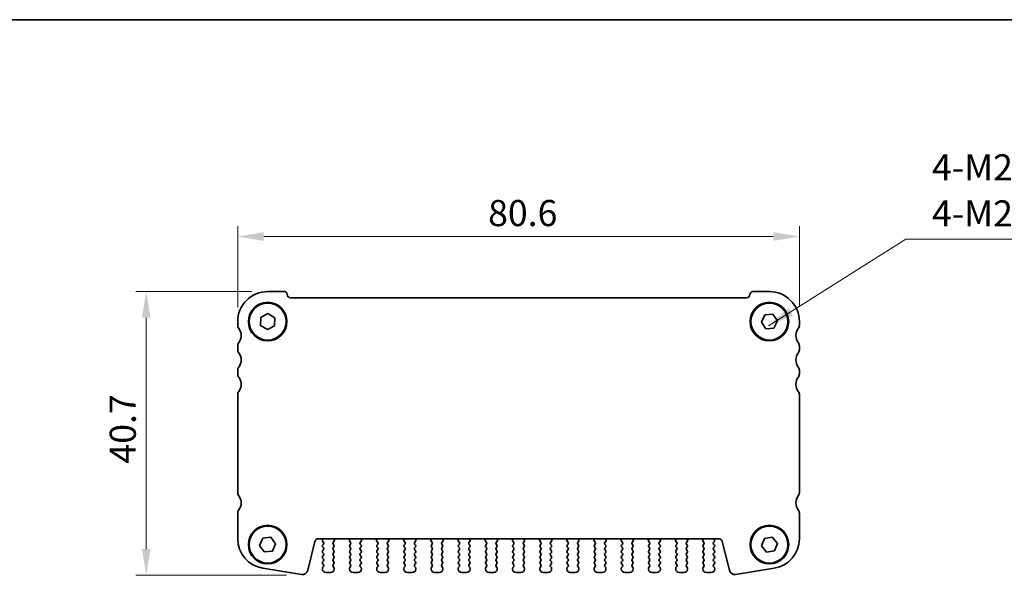
# Model space of a CAD drawing. Units: millimetres. Extents: x 22 to 2408, y 12 to 434.
# Drawn here: x 785 to 926, y 354 to 434 of the extents above; entities that cross this region are included whole.
import ezdxf

# ---------------------------------------------------------------- set-up
doc = ezdxf.new("R2010")
doc.units = ezdxf.units.MM
doc.header["$LTSCALE"] = 1.5
doc.layers.get('Defpoints').update_dxf_attribs({"lineweight": 25})
for name, color, linetype, lineweight in [('Border (ISO)', 7, 'Continuous', 35), ('Dimension (ISO)', 7, 'Continuous', 18), ('Dimension (ISO) @ 1', 7, 'Continuous', 18), ('Symbol (ISO)', 7, 'Continuous', 18), ('Visible (ISO)', 7, 'Continuous', 35)]:
    doc.layers.add(name, color=color, linetype=linetype, lineweight=lineweight)
doc.styles.add('Note Text (TK)', font='MS PGothic.ttf')
doc.dimstyles.new('Default - Method 1b (TK)', dxfattribs={"dimscale": 1.5, "dimtxt": 2.5, "dimasz": 2.5, "dimexe": 1, "dimexo": 1.5, "dimgap": 1, "dimtad": 1, "dimtoh": 1, "dimrnd": 1e-08, "dimdsep": 46, "dimtxsty": 'Note Text (TK)', "dimcen": 0.09, "dimdle": 5, "dimclrd": 100, "dimclre": 100, "dimclrt": 7, "dimadec": 1, "dimazin": 1, "dimtfac": 1, "dimtmove": 0, "dimatfit": 3, "dimfxl": 0, "dimtolj": 1, "dimlwd": -1, "dimlwe": -1, "dimarcsym": 0})
doc.dimstyles.new('Default - Method 1b (TK)$7', dxfattribs={"dimscale": 1.5, "dimtxt": 2.5, "dimasz": 2.5, "dimexe": 1, "dimexo": 1.5, "dimgap": 1, "dimtad": 1, "dimtoh": 1, "dimrnd": 1e-08, "dimdsep": 46, "dimtxsty": 'Note Text (TK)', "dimcen": 0.09, "dimdle": 5, "dimclrd": 256, "dimclre": 100, "dimclrt": 7, "dimadec": 1, "dimazin": 1, "dimtfac": 1, "dimtmove": 0, "dimatfit": 3, "dimfxl": 0, "dimtolj": 1, "dimlwd": -1, "dimlwe": -1, "dimarcsym": 0})

# ---------------------------------------------------------------- blocks, each defined once
blk = doc.blocks.new('図面枠 tk図枠')
at = {"layer": 'Border (ISO)'}
blk.add_line((14.5, 289), (405.5, 289), dxfattribs=at)
blk = doc.blocks.new('*D23')
at = {"layer": 'Defpoints', "color": 0, "transparency": 16777216}
for p in [(816.27, 402.38), (896.87, 390.19), (816.27, 389.94)]:
    blk.add_point(p, dxfattribs=at)
at = {"layer": 'Dimension (ISO)', "color": 100, "transparency": 16777216}
for p, q in [((816.27, 392.19), (816.27, 403.88)), ((896.87, 392.44), (896.87, 403.88)), ((893.12, 402.38), (820.02, 402.38))]:
    blk.add_line(p, q, dxfattribs=at)
for points in [[(820.02, 403.01), (820.02, 401.76), (816.27, 402.38)], [(893.12, 403.01), (893.12, 401.76), (896.87, 402.38)]]:
    blk.add_solid(points, dxfattribs=at)
at = {"layer": 'Dimension (ISO)', "color": 7, "transparency": 16777216, "insert": (852.21, 405.76), "char_height": 3.75, "attachment_point": 4, "style": 'Note Text (TK)'}
blk.add_mtext('\\A1;80.6', dxfattribs=at)
blk = doc.blocks.new('*D24')
at = {"layer": 'Defpoints', "color": 0, "transparency": 16777216}
for p in [(820.57, 394.49), (803.15, 353.79), (825.54, 353.79)]:
    blk.add_point(p, dxfattribs=at)
at = {"layer": 'Dimension (ISO)', "color": 100, "transparency": 16777216}
for p, q in [((818.32, 394.49), (801.65, 394.49)), ((803.15, 390.74), (803.15, 357.54)), ((823.29, 353.79), (801.65, 353.79))]:
    blk.add_line(p, q, dxfattribs=at)
for points in [[(802.53, 390.74), (803.78, 390.74), (803.15, 394.49)], [(802.53, 357.54), (803.78, 357.54), (803.15, 353.79)]]:
    blk.add_solid(points, dxfattribs=at)
at = {"layer": 'Dimension (ISO)', "color": 7, "transparency": 16777216, "insert": (799.78, 369.82), "char_height": 3.75, "attachment_point": 4, "rotation": 90, "style": 'Note Text (TK)'}
blk.add_mtext('\\A1;40.7', dxfattribs=at)

msp = doc.modelspace()

# ---------------------------------------------------------------- linework, layer by layer
at = {"layer": 'Visible (ISO)'}
for p, q in [((822.9731, 394.4869), (820.5731, 394.4869)), ((892.5731, 394.4869), (890.1731, 394.4869)), ((889.2731, 393.5869), (823.8731, 393.5869)), ((816.2731, 390.1869), (816.2731, 389.6869)), ((819.5634, 389.6265), (819.5829, 390.781)), ((819.5829, 390.781), (820.5925, 391.3415)), ((820.5925, 391.3415), (821.5826, 390.7473)), ((821.5826, 390.7473), (821.5632, 389.5928)), ((891.4219, 390.0969), (891.9195, 391.1389)), ((892.0754, 389.145), (891.4219, 390.0969)), ((891.9195, 391.1389), (893.0707, 391.2289)), ((893.0707, 391.2289), (893.7242, 390.2769)), ((893.7242, 390.2769), (893.2266, 389.235)), ((896.8731, 389.6869), (896.8731, 390.1869)), ((820.5536, 389.0324), (819.5634, 389.6265)), ((821.5632, 389.5928), (820.5536, 389.0324)), ((893.2266, 389.235), (892.0754, 389.145)), ((816.2731, 386.6869), (816.2731, 386.1869)), ((896.8731, 386.1869), (896.8731, 386.6869)), ((816.2731, 383.1869), (816.2731, 382.6869)), ((896.8731, 382.6869), (896.8731, 383.1869)), ((816.2731, 379.6869), (816.2731, 365.6869)), ((896.8731, 365.6869), (896.8731, 379.6869)), ((816.2731, 362.6869), (816.2731, 359.0354)), ((896.8731, 359.0354), (896.8731, 362.6869)), ((819.4238, 358.0746), (819.9012, 359.126)), ((819.9012, 359.126), (821.0504, 359.2383)), ((821.0504, 359.2383), (821.7223, 358.2992)), ((827.8399, 359.0369), (885.3062, 359.0369)), ((828.4871, 359.0185), (828.4358, 358.8329)), ((830.1504, 358.84), (830.0879, 358.9866)), ((832.3583, 358.9866), (832.2957, 358.84)), ((834.0504, 358.84), (833.9879, 358.9866)), ((836.2583, 358.9866), (836.1957, 358.84)), ((837.9504, 358.84), (837.8879, 358.9866)), ((840.1583, 358.9866), (840.0957, 358.84)), ((841.8504, 358.84), (841.7879, 358.9866)), ((844.0583, 358.9866), (843.9957, 358.84)), ((845.7504, 358.84), (845.6879, 358.9866)), ((847.9583, 358.9866), (847.8957, 358.84)), ((849.6504, 358.84), (849.5879, 358.9866)), ((851.8583, 358.9866), (851.7957, 358.84)), ((853.5504, 358.84), (853.4879, 358.9866)), ((855.7583, 358.9866), (855.6957, 358.84)), ((857.4504, 358.84), (857.3879, 358.9866)), ((859.6583, 358.9866), (859.5957, 358.84)), ((861.3504, 358.84), (861.2879, 358.9866)), ((863.5583, 358.9866), (863.4957, 358.84)), ((865.2504, 358.84), (865.1879, 358.9866)), ((867.4583, 358.9866), (867.3957, 358.84)), ((869.1504, 358.84), (869.0879, 358.9866)), ((871.3583, 358.9866), (871.2957, 358.84)), ((873.0504, 358.84), (872.9879, 358.9866)), ((875.2583, 358.9866), (875.1957, 358.84)), ((876.9504, 358.84), (876.8879, 358.9866)), ((879.1583, 358.9866), (879.0957, 358.84)), ((880.8504, 358.84), (880.7879, 358.9866)), ((883.0583, 358.9866), (882.9957, 358.84)), ((884.7103, 358.8329), (884.659, 359.0185)), ((891.4315, 358.0135), (891.852, 359.0888)), ((891.852, 359.0888), (892.9936, 359.2623)), ((892.9936, 359.2623), (893.7147, 358.3604)), ((820.0957, 357.1355), (819.4238, 358.0746)), ((821.7223, 358.2992), (821.2449, 357.2478)), ((826.3207, 354.5108), (827.3547, 358.6579)), ((828.5831, 358.2669), (828.4631, 358.1069)), ((828.4631, 357.8669), (828.5831, 357.7069)), ((828.4685, 358.6596), (828.5831, 358.5069)), ((829.9631, 358.5069), (830.1384, 358.7408)), ((830.0831, 358.1069), (829.9631, 358.2669)), ((829.9631, 357.7069), (830.0831, 357.8669)), ((832.3077, 358.7408), (832.4831, 358.5069)), ((832.4831, 358.2669), (832.3631, 358.1069)), ((832.3631, 357.8669), (832.4831, 357.7069)), ((833.8631, 358.5069), (834.0384, 358.7408)), ((833.9831, 358.1069), (833.8631, 358.2669)), ((833.8631, 357.7069), (833.9831, 357.8669)), ((836.2077, 358.7408), (836.3831, 358.5069)), ((836.3831, 358.2669), (836.2631, 358.1069)), ((836.2631, 357.8669), (836.3831, 357.7069)), ((837.7631, 358.5069), (837.9384, 358.7408)), ((837.8831, 358.1069), (837.7631, 358.2669)), ((837.7631, 357.7069), (837.8831, 357.8669)), ((840.1077, 358.7408), (840.2831, 358.5069)), ((840.2831, 358.2669), (840.1631, 358.1069)), ((840.1631, 357.8669), (840.2831, 357.7069)), ((841.6631, 358.5069), (841.8384, 358.7408)), ((841.7831, 358.1069), (841.6631, 358.2669)), ((841.6631, 357.7069), (841.7831, 357.8669)), ((844.0077, 358.7408), (844.1831, 358.5069)), ((844.1831, 358.2669), (844.0631, 358.1069)), ((844.0631, 357.8669), (844.1831, 357.7069)), ((845.5631, 358.5069), (845.7384, 358.7408)), ((845.6831, 358.1069), (845.5631, 358.2669)), ((845.5631, 357.7069), (845.6831, 357.8669)), ((847.9077, 358.7408), (848.0831, 358.5069)), ((848.0831, 358.2669), (847.9631, 358.1069)), ((847.9631, 357.8669), (848.0831, 357.7069)), ((849.4631, 358.5069), (849.6384, 358.7408)), ((849.5831, 358.1069), (849.4631, 358.2669)), ((849.4631, 357.7069), (849.5831, 357.8669)), ((851.8077, 358.7408), (851.9831, 358.5069)), ((851.9831, 358.2669), (851.8631, 358.1069)), ((851.8631, 357.8669), (851.9831, 357.7069)), ((853.3631, 358.5069), (853.5384, 358.7408)), ((853.4831, 358.1069), (853.3631, 358.2669)), ((853.3631, 357.7069), (853.4831, 357.8669)), ((855.7077, 358.7408), (855.8831, 358.5069)), ((855.8831, 358.2669), (855.7631, 358.1069)), ((855.7631, 357.8669), (855.8831, 357.7069)), ((857.2631, 358.5069), (857.4384, 358.7408)), ((857.3831, 358.1069), (857.2631, 358.2669)), ((857.2631, 357.7069), (857.3831, 357.8669)), ((859.6077, 358.7408), (859.7831, 358.5069)), ((859.7831, 358.2669), (859.6631, 358.1069)), ((859.6631, 357.8669), (859.7831, 357.7069)), ((861.1631, 358.5069), (861.3384, 358.7408)), ((861.2831, 358.1069), (861.1631, 358.2669)), ((861.1631, 357.7069), (861.2831, 357.8669)), ((863.5077, 358.7408), (863.6831, 358.5069)), ((863.6831, 358.2669), (863.5631, 358.1069)), ((863.5631, 357.8669), (863.6831, 357.7069)), ((865.0631, 358.5069), (865.2384, 358.7408)), ((865.1831, 358.1069), (865.0631, 358.2669)), ((865.0631, 357.7069), (865.1831, 357.8669)), ((867.4077, 358.7408), (867.5831, 358.5069)), ((867.5831, 358.2669), (867.4631, 358.1069)), ((867.4631, 357.8669), (867.5831, 357.7069)), ((868.9631, 358.5069), (869.1384, 358.7408)), ((869.0831, 358.1069), (868.9631, 358.2669)), ((868.9631, 357.7069), (869.0831, 357.8669)), ((871.3077, 358.7408), (871.4831, 358.5069)), ((871.4831, 358.2669), (871.3631, 358.1069)), ((871.3631, 357.8669), (871.4831, 357.7069)), ((872.8631, 358.5069), (873.0384, 358.7408)), ((872.9831, 358.1069), (872.8631, 358.2669)), ((872.8631, 357.7069), (872.9831, 357.8669)), ((875.2077, 358.7408), (875.3831, 358.5069)), ((875.3831, 358.2669), (875.2631, 358.1069)), ((875.2631, 357.8669), (875.3831, 357.7069)), ((876.7631, 358.5069), (876.9384, 358.7408)), ((876.8831, 358.1069), (876.7631, 358.2669)), ((876.7631, 357.7069), (876.8831, 357.8669)), ((879.1077, 358.7408), (879.2831, 358.5069)), ((879.2831, 358.2669), (879.1631, 358.1069)), ((879.1631, 357.8669), (879.2831, 357.7069)), ((880.6631, 358.5069), (880.8384, 358.7408)), ((880.7831, 358.1069), (880.6631, 358.2669)), ((880.6631, 357.7069), (880.7831, 357.8669)), ((883.0077, 358.7408), (883.1831, 358.5069)), ((883.1831, 358.2669), (883.0631, 358.1069)), ((883.0631, 357.8669), (883.1831, 357.7069)), ((884.5631, 358.5069), (884.6776, 358.6596)), ((884.6831, 358.1069), (884.5631, 358.2669)), ((884.5631, 357.7069), (884.6831, 357.8669)), ((885.7914, 358.6579), (886.8254, 354.5108)), ((892.1525, 357.1115), (891.4315, 358.0135)), ((893.7147, 358.3604), (893.2941, 357.285)), ((821.2449, 357.2478), (820.0957, 357.1355)), ((828.5831, 357.4669), (828.4631, 357.3069)), ((828.4631, 357.0669), (828.5831, 356.9069)), ((828.5831, 356.6669), (828.4631, 356.5069)), ((828.4631, 356.2669), (828.5831, 356.1069)), ((830.0831, 357.3069), (829.9631, 357.4669)), ((829.9631, 356.9069), (830.0831, 357.0669)), ((830.0831, 356.5069), (829.9631, 356.6669)), ((829.9631, 356.1069), (830.0831, 356.2669)), ((832.4831, 357.4669), (832.3631, 357.3069)), ((832.3631, 357.0669), (832.4831, 356.9069)), ((832.4831, 356.6669), (832.3631, 356.5069)), ((832.3631, 356.2669), (832.4831, 356.1069)), ((833.9831, 357.3069), (833.8631, 357.4669)), ((833.8631, 356.9069), (833.9831, 357.0669)), ((833.9831, 356.5069), (833.8631, 356.6669)), ((833.8631, 356.1069), (833.9831, 356.2669)), ((836.3831, 357.4669), (836.2631, 357.3069)), ((836.2631, 357.0669), (836.3831, 356.9069)), ((836.3831, 356.6669), (836.2631, 356.5069)), ((836.2631, 356.2669), (836.3831, 356.1069)), ((837.8831, 357.3069), (837.7631, 357.4669)), ((837.7631, 356.9069), (837.8831, 357.0669)), ((837.8831, 356.5069), (837.7631, 356.6669)), ((837.7631, 356.1069), (837.8831, 356.2669)), ((840.2831, 357.4669), (840.1631, 357.3069)), ((840.1631, 357.0669), (840.2831, 356.9069)), ((840.2831, 356.6669), (840.1631, 356.5069)), ((840.1631, 356.2669), (840.2831, 356.1069)), ((841.7831, 357.3069), (841.6631, 357.4669)), ((841.6631, 356.9069), (841.7831, 357.0669)), ((841.7831, 356.5069), (841.6631, 356.6669)), ((841.6631, 356.1069), (841.7831, 356.2669)), ((844.1831, 357.4669), (844.0631, 357.3069)), ((844.0631, 357.0669), (844.1831, 356.9069)), ((844.1831, 356.6669), (844.0631, 356.5069)), ((844.0631, 356.2669), (844.1831, 356.1069)), ((845.6831, 357.3069), (845.5631, 357.4669)), ((845.5631, 356.9069), (845.6831, 357.0669)), ((845.6831, 356.5069), (845.5631, 356.6669)), ((845.5631, 356.1069), (845.6831, 356.2669)), ((848.0831, 357.4669), (847.9631, 357.3069)), ((847.9631, 357.0669), (848.0831, 356.9069)), ((848.0831, 356.6669), (847.9631, 356.5069)), ((847.9631, 356.2669), (848.0831, 356.1069)), ((849.5831, 357.3069), (849.4631, 357.4669)), ((849.4631, 356.9069), (849.5831, 357.0669)), ((849.5831, 356.5069), (849.4631, 356.6669)), ((849.4631, 356.1069), (849.5831, 356.2669)), ((851.9831, 357.4669), (851.8631, 357.3069)), ((851.8631, 357.0669), (851.9831, 356.9069)), ((851.9831, 356.6669), (851.8631, 356.5069)), ((851.8631, 356.2669), (851.9831, 356.1069)), ((853.4831, 357.3069), (853.3631, 357.4669)), ((853.3631, 356.9069), (853.4831, 357.0669)), ((853.4831, 356.5069), (853.3631, 356.6669)), ((853.3631, 356.1069), (853.4831, 356.2669)), ((855.8831, 357.4669), (855.7631, 357.3069)), ((855.7631, 357.0669), (855.8831, 356.9069)), ((855.8831, 356.6669), (855.7631, 356.5069)), ((855.7631, 356.2669), (855.8831, 356.1069)), ((857.3831, 357.3069), (857.2631, 357.4669)), ((857.2631, 356.9069), (857.3831, 357.0669)), ((857.3831, 356.5069), (857.2631, 356.6669)), ((857.2631, 356.1069), (857.3831, 356.2669)), ((859.7831, 357.4669), (859.6631, 357.3069)), ((859.6631, 357.0669), (859.7831, 356.9069)), ((859.7831, 356.6669), (859.6631, 356.5069)), ((859.6631, 356.2669), (859.7831, 356.1069)), ((861.2831, 357.3069), (861.1631, 357.4669)), ((861.1631, 356.9069), (861.2831, 357.0669)), ((861.2831, 356.5069), (861.1631, 356.6669)), ((861.1631, 356.1069), (861.2831, 356.2669)), ((863.6831, 357.4669), (863.5631, 357.3069)), ((863.5631, 357.0669), (863.6831, 356.9069)), ((863.6831, 356.6669), (863.5631, 356.5069)), ((863.5631, 356.2669), (863.6831, 356.1069)), ((865.1831, 357.3069), (865.0631, 357.4669)), ((865.0631, 356.9069), (865.1831, 357.0669)), ((865.1831, 356.5069), (865.0631, 356.6669)), ((865.0631, 356.1069), (865.1831, 356.2669)), ((867.5831, 357.4669), (867.4631, 357.3069)), ((867.4631, 357.0669), (867.5831, 356.9069)), ((867.5831, 356.6669), (867.4631, 356.5069)), ((867.4631, 356.2669), (867.5831, 356.1069)), ((869.0831, 357.3069), (868.9631, 357.4669)), ((868.9631, 356.9069), (869.0831, 357.0669)), ((869.0831, 356.5069), (868.9631, 356.6669)), ((868.9631, 356.1069), (869.0831, 356.2669)), ((871.4831, 357.4669), (871.3631, 357.3069)), ((871.3631, 357.0669), (871.4831, 356.9069)), ((871.4831, 356.6669), (871.3631, 356.5069)), ((871.3631, 356.2669), (871.4831, 356.1069)), ((872.9831, 357.3069), (872.8631, 357.4669)), ((872.8631, 356.9069), (872.9831, 357.0669)), ((872.9831, 356.5069), (872.8631, 356.6669)), ((872.8631, 356.1069), (872.9831, 356.2669)), ((875.3831, 357.4669), (875.2631, 357.3069)), ((875.2631, 357.0669), (875.3831, 356.9069)), ((875.3831, 356.6669), (875.2631, 356.5069)), ((875.2631, 356.2669), (875.3831, 356.1069)), ((876.8831, 357.3069), (876.7631, 357.4669)), ((876.7631, 356.9069), (876.8831, 357.0669)), ((876.8831, 356.5069), (876.7631, 356.6669)), ((876.7631, 356.1069), (876.8831, 356.2669)), ((879.2831, 357.4669), (879.1631, 357.3069)), ((879.1631, 357.0669), (879.2831, 356.9069)), ((879.2831, 356.6669), (879.1631, 356.5069)), ((879.1631, 356.2669), (879.2831, 356.1069)), ((880.7831, 357.3069), (880.6631, 357.4669)), ((880.6631, 356.9069), (880.7831, 357.0669)), ((880.7831, 356.5069), (880.6631, 356.6669)), ((880.6631, 356.1069), (880.7831, 356.2669)), ((883.1831, 357.4669), (883.0631, 357.3069)), ((883.0631, 357.0669), (883.1831, 356.9069)), ((883.1831, 356.6669), (883.0631, 356.5069)), ((883.0631, 356.2669), (883.1831, 356.1069)), ((884.6831, 357.3069), (884.5631, 357.4669)), ((884.5631, 356.9069), (884.6831, 357.0669)), ((884.6831, 356.5069), (884.5631, 356.6669)), ((884.5631, 356.1069), (884.6831, 356.2669)), ((893.2941, 357.285), (892.1525, 357.1115)), ((819.9004, 354.7883), (825.4194, 353.9142)), ((828.4231, 354.7869), (828.4231, 354.6869)), ((828.5831, 355.8669), (828.4631, 355.7069)), ((828.4631, 355.4669), (828.5831, 355.3069)), ((828.5831, 355.0669), (828.4631, 354.9069)), ((830.0831, 355.7069), (829.9631, 355.8669)), ((829.9631, 355.3069), (830.0831, 355.4669)), ((830.0831, 354.9069), (829.9631, 355.0669)), ((830.1231, 354.6869), (830.1231, 354.7869)), ((832.3231, 354.7869), (832.3231, 354.6869)), ((832.4831, 355.8669), (832.3631, 355.7069)), ((832.3631, 355.4669), (832.4831, 355.3069)), ((832.4831, 355.0669), (832.3631, 354.9069)), ((833.9831, 355.7069), (833.8631, 355.8669)), ((833.8631, 355.3069), (833.9831, 355.4669)), ((833.9831, 354.9069), (833.8631, 355.0669)), ((834.0231, 354.6869), (834.0231, 354.7869)), ((836.2231, 354.7869), (836.2231, 354.6869)), ((836.3831, 355.8669), (836.2631, 355.7069)), ((836.2631, 355.4669), (836.3831, 355.3069)), ((836.3831, 355.0669), (836.2631, 354.9069)), ((837.8831, 355.7069), (837.7631, 355.8669)), ((837.7631, 355.3069), (837.8831, 355.4669)), ((837.8831, 354.9069), (837.7631, 355.0669)), ((837.9231, 354.6869), (837.9231, 354.7869)), ((840.1231, 354.7869), (840.1231, 354.6869)), ((840.2831, 355.8669), (840.1631, 355.7069)), ((840.1631, 355.4669), (840.2831, 355.3069)), ((840.2831, 355.0669), (840.1631, 354.9069)), ((841.7831, 355.7069), (841.6631, 355.8669)), ((841.6631, 355.3069), (841.7831, 355.4669)), ((841.7831, 354.9069), (841.6631, 355.0669)), ((841.8231, 354.6869), (841.8231, 354.7869)), ((844.0231, 354.7869), (844.0231, 354.6869)), ((844.1831, 355.8669), (844.0631, 355.7069)), ((844.0631, 355.4669), (844.1831, 355.3069)), ((844.1831, 355.0669), (844.0631, 354.9069)), ((845.6831, 355.7069), (845.5631, 355.8669)), ((845.5631, 355.3069), (845.6831, 355.4669)), ((845.6831, 354.9069), (845.5631, 355.0669)), ((845.7231, 354.6869), (845.7231, 354.7869)), ((847.9231, 354.7869), (847.9231, 354.6869)), ((848.0831, 355.8669), (847.9631, 355.7069)), ((847.9631, 355.4669), (848.0831, 355.3069)), ((848.0831, 355.0669), (847.9631, 354.9069)), ((849.5831, 355.7069), (849.4631, 355.8669)), ((849.4631, 355.3069), (849.5831, 355.4669)), ((849.5831, 354.9069), (849.4631, 355.0669)), ((849.6231, 354.6869), (849.6231, 354.7869)), ((851.8231, 354.7869), (851.8231, 354.6869)), ((851.9831, 355.8669), (851.8631, 355.7069)), ((851.8631, 355.4669), (851.9831, 355.3069)), ((851.9831, 355.0669), (851.8631, 354.9069)), ((853.4831, 355.7069), (853.3631, 355.8669)), ((853.3631, 355.3069), (853.4831, 355.4669)), ((853.4831, 354.9069), (853.3631, 355.0669)), ((853.5231, 354.6869), (853.5231, 354.7869)), ((855.7231, 354.7869), (855.7231, 354.6869)), ((855.8831, 355.8669), (855.7631, 355.7069)), ((855.7631, 355.4669), (855.8831, 355.3069)), ((855.8831, 355.0669), (855.7631, 354.9069)), ((857.3831, 355.7069), (857.2631, 355.8669)), ((857.2631, 355.3069), (857.3831, 355.4669)), ((857.3831, 354.9069), (857.2631, 355.0669)), ((857.4231, 354.6869), (857.4231, 354.7869)), ((859.6231, 354.7869), (859.6231, 354.6869)), ((859.7831, 355.8669), (859.6631, 355.7069)), ((859.6631, 355.4669), (859.7831, 355.3069)), ((859.7831, 355.0669), (859.6631, 354.9069)), ((861.2831, 355.7069), (861.1631, 355.8669)), ((861.1631, 355.3069), (861.2831, 355.4669)), ((861.2831, 354.9069), (861.1631, 355.0669)), ((861.3231, 354.6869), (861.3231, 354.7869)), ((863.5231, 354.7869), (863.5231, 354.6869)), ((863.6831, 355.8669), (863.5631, 355.7069)), ((863.5631, 355.4669), (863.6831, 355.3069)), ((863.6831, 355.0669), (863.5631, 354.9069)), ((865.1831, 355.7069), (865.0631, 355.8669)), ((865.0631, 355.3069), (865.1831, 355.4669)), ((865.1831, 354.9069), (865.0631, 355.0669)), ((865.2231, 354.6869), (865.2231, 354.7869)), ((867.4231, 354.7869), (867.4231, 354.6869)), ((867.5831, 355.8669), (867.4631, 355.7069)), ((867.4631, 355.4669), (867.5831, 355.3069)), ((867.5831, 355.0669), (867.4631, 354.9069)), ((869.0831, 355.7069), (868.9631, 355.8669)), ((868.9631, 355.3069), (869.0831, 355.4669)), ((869.0831, 354.9069), (868.9631, 355.0669)), ((869.1231, 354.6869), (869.1231, 354.7869)), ((871.3231, 354.7869), (871.3231, 354.6869)), ((871.4831, 355.8669), (871.3631, 355.7069)), ((871.3631, 355.4669), (871.4831, 355.3069)), ((871.4831, 355.0669), (871.3631, 354.9069)), ((872.9831, 355.7069), (872.8631, 355.8669)), ((872.8631, 355.3069), (872.9831, 355.4669)), ((872.9831, 354.9069), (872.8631, 355.0669)), ((873.0231, 354.6869), (873.0231, 354.7869)), ((875.2231, 354.7869), (875.2231, 354.6869)), ((875.3831, 355.8669), (875.2631, 355.7069)), ((875.2631, 355.4669), (875.3831, 355.3069)), ((875.3831, 355.0669), (875.2631, 354.9069)), ((876.8831, 355.7069), (876.7631, 355.8669)), ((876.7631, 355.3069), (876.8831, 355.4669)), ((876.8831, 354.9069), (876.7631, 355.0669)), ((876.9231, 354.6869), (876.9231, 354.7869)), ((879.1231, 354.7869), (879.1231, 354.6869)), ((879.2831, 355.8669), (879.1631, 355.7069)), ((879.1631, 355.4669), (879.2831, 355.3069)), ((879.2831, 355.0669), (879.1631, 354.9069)), ((880.7831, 355.7069), (880.6631, 355.8669)), ((880.6631, 355.3069), (880.7831, 355.4669)), ((880.7831, 354.9069), (880.6631, 355.0669)), ((880.8231, 354.6869), (880.8231, 354.7869)), ((883.0231, 354.7869), (883.0231, 354.6869)), ((883.1831, 355.8669), (883.0631, 355.7069)), ((883.0631, 355.4669), (883.1831, 355.3069)), ((883.1831, 355.0669), (883.0631, 354.9069)), ((884.6831, 355.7069), (884.5631, 355.8669)), ((884.5631, 355.3069), (884.6831, 355.4669)), ((884.6831, 354.9069), (884.5631, 355.0669)), ((884.7231, 354.6869), (884.7231, 354.7869)), ((887.7268, 353.9142), (893.2457, 354.7883)), ((828.9231, 354.1869), (829.6231, 354.1869)), ((832.8231, 354.1869), (833.5231, 354.1869)), ((836.7231, 354.1869), (837.4231, 354.1869)), ((840.6231, 354.1869), (841.3231, 354.1869)), ((844.5231, 354.1869), (845.2231, 354.1869)), ((848.4231, 354.1869), (849.1231, 354.1869)), ((852.3231, 354.1869), (853.0231, 354.1869)), ((856.2231, 354.1869), (856.9231, 354.1869)), ((860.1231, 354.1869), (860.8231, 354.1869)), ((864.0231, 354.1869), (864.7231, 354.1869)), ((867.9231, 354.1869), (868.6231, 354.1869)), ((871.8231, 354.1869), (872.5231, 354.1869)), ((875.7231, 354.1869), (876.4231, 354.1869)), ((879.6231, 354.1869), (880.3231, 354.1869)), ((883.5231, 354.1869), (884.2231, 354.1869))]:
    msp.add_line(p, q, dxfattribs=at)
for centre, radius in [((820.573, 390.1869), 2.77), ((820.5731, 390.1869), 2.65), ((892.5731, 390.1869), 2.77), ((892.5731, 390.1869), 2.65), ((820.5731, 358.1869), 2.77), ((820.5731, 358.1869), 2.65), ((892.5731, 358.1869), 2.77), ((892.5731, 358.1869), 2.65)]:
    msp.add_circle(centre, radius, dxfattribs=at)
for centre, radius, start, end in [((820.5731, 390.1869), 4.3, 90.000008, 180.000008), ((822.9731, 394.0869), 0.4, 0.000008, 90.000008), ((890.1731, 394.0869), 0.4, 90.000008, 180.000008), ((892.5731, 390.1869), 4.3, 0.000008, 90.000008), ((823.8731, 394.0869), 0.5, 180.000008, 270.000008), ((889.2731, 394.0869), 0.5, 270.000008, 0.000008), ((817.0731, 389.6869), 0.8, 180.000008, 216.869917), ((815.0731, 388.1869), 1.7, 323.1301, 36.869917), ((898.0731, 388.1869), 1.7, 143.1301, 216.869917), ((896.0731, 389.6869), 0.8, 323.1301, 0.000008), ((817.0731, 386.6869), 0.8, 143.1301, 180.000008), ((896.0731, 386.6869), 0.8, 0.000008, 36.869917), ((817.0731, 386.1869), 0.8, 180.000008, 216.869917), ((896.0731, 386.1869), 0.8, 323.1301, 0.000008), ((815.0731, 384.6869), 1.7, 323.1301, 36.869917), ((898.0731, 384.6869), 1.7, 143.1301, 216.869917), ((817.0731, 383.1869), 0.8, 143.1301, 180.000008), ((896.0731, 383.1869), 0.8, 0.000008, 36.869917), ((817.0731, 382.6869), 0.8, 180.000008, 216.869917), ((815.0731, 381.1869), 1.7, 323.130106, 36.869923), ((898.0731, 381.1869), 1.7, 143.1301, 216.869917), ((896.0731, 382.6869), 0.8, 323.1301, 0.000008), ((817.0731, 379.6869), 0.8, 143.1301, 180.000008), ((896.0731, 379.6869), 0.8, 0.000008, 36.869917), ((817.0731, 365.6869), 0.8, 179.999955, 216.869902), ((815.0731, 364.1869), 1.7, 323.130116, 36.869918), ((898.0731, 364.1869), 1.7, 143.130115, 216.869917), ((896.0731, 365.6869), 0.8, 323.130115, 0.000061), ((817.0731, 362.6869), 0.8, 143.1301, 180.000008), ((896.0731, 362.6869), 0.8, 0.000008, 36.869917), ((820.5731, 359.0354), 4.3, 180.000008, 261.000008), ((827.8399, 358.5369), 0.5, 90.000008, 166.000008), ((828.2943, 359.0718), 0.2, 344.541185, 349.949582), ((830.2718, 359.0651), 0.2, 188.103021, 203.106781), ((832.1743, 359.0651), 0.2, 336.893219, 351.897076), ((834.1718, 359.0651), 0.2, 188.102857, 203.106781), ((836.0743, 359.0651), 0.2, 336.893219, 351.89724), ((838.0718, 359.0651), 0.2, 188.102692, 203.106781), ((839.9743, 359.0651), 0.2, 336.893219, 351.897404), ((841.9718, 359.0651), 0.2, 188.102528, 203.106781), ((843.8743, 359.0651), 0.2, 336.893219, 351.897568), ((845.8718, 359.0651), 0.2, 188.102364, 203.106781), ((847.7743, 359.0651), 0.2, 336.893219, 351.897733), ((849.7718, 359.0651), 0.2, 188.1022, 203.106781), ((851.6743, 359.0651), 0.2, 336.893219, 351.897897), ((853.6718, 359.0651), 0.2, 188.102036, 203.106781), ((855.5743, 359.0651), 0.2, 336.893219, 351.898061), ((857.5718, 359.0651), 0.2, 188.101872, 203.106781), ((859.4743, 359.0651), 0.2, 336.893219, 351.898225), ((861.4718, 359.0651), 0.2, 188.101708, 203.106781), ((863.3743, 359.0651), 0.2, 336.893219, 351.898389), ((865.3718, 359.0651), 0.2, 188.101543, 203.106781), ((867.2743, 359.0651), 0.2, 336.893219, 351.898553), ((869.2718, 359.0651), 0.2, 188.101379, 203.106781), ((871.1743, 359.0651), 0.2, 336.893219, 351.898718), ((873.1718, 359.0651), 0.2, 188.101215, 203.106781), ((875.0743, 359.0651), 0.2, 336.893219, 351.898882), ((877.0718, 359.0651), 0.2, 188.101051, 203.106781), ((878.9743, 359.0651), 0.2, 336.893219, 351.899046), ((880.9718, 359.0651), 0.2, 188.100887, 203.106781), ((882.8743, 359.0651), 0.2, 336.893219, 351.89921), ((884.8518, 359.0718), 0.2, 190.048041, 195.458815), ((885.3062, 358.5369), 0.5, 14.000008, 90.000008), ((892.5731, 359.0354), 4.3, 279.000008, 0.000008), ((828.6231, 357.9869), 0.2, 143.130102, 216.869898), ((828.6285, 358.7796), 0.2, 164.541185, 216.869898), ((828.4231, 358.3869), 0.2, 323.130102, 36.869898), ((828.4231, 357.5869), 0.2, 323.130102, 36.869898), ((830.1231, 358.3869), 0.2, 143.130102, 216.869898), ((830.1231, 357.5869), 0.2, 143.130102, 216.869898), ((829.9231, 357.9869), 0.2, 323.130102, 36.869898), ((830.0584, 358.8008), 0.1, 323.130102, 23.106781), ((832.3877, 358.8008), 0.1, 156.893219, 216.869898), ((832.5231, 357.9869), 0.2, 143.130102, 216.869898), ((832.3231, 358.3869), 0.2, 323.130102, 36.869898), ((832.3231, 357.5869), 0.2, 323.130102, 36.869898), ((834.0231, 358.3869), 0.2, 143.130102, 216.869898), ((834.0231, 357.5869), 0.2, 143.130102, 216.869898), ((833.8231, 357.9869), 0.2, 323.130102, 36.869898), ((833.9584, 358.8008), 0.1, 323.130102, 23.106781), ((836.2877, 358.8008), 0.1, 156.893219, 216.869898), ((836.4231, 357.9869), 0.2, 143.130102, 216.869898), ((836.2231, 358.3869), 0.2, 323.130102, 36.869898), ((836.2231, 357.5869), 0.2, 323.130102, 36.869898), ((837.9231, 358.3869), 0.2, 143.130102, 216.869898), ((837.9231, 357.5869), 0.2, 143.130102, 216.869898), ((837.7231, 357.9869), 0.2, 323.130102, 36.869898), ((837.8584, 358.8008), 0.1, 323.130102, 23.106781), ((840.1877, 358.8008), 0.1, 156.893219, 216.869898), ((840.3231, 357.9869), 0.2, 143.130102, 216.869898), ((840.1231, 358.3869), 0.2, 323.130102, 36.869898), ((840.1231, 357.5869), 0.2, 323.130102, 36.869898), ((841.8231, 358.3869), 0.2, 143.130102, 216.869898), ((841.8231, 357.5869), 0.2, 143.130102, 216.869898), ((841.6231, 357.9869), 0.2, 323.130102, 36.869898), ((841.7584, 358.8008), 0.1, 323.130102, 23.106781), ((844.0877, 358.8008), 0.1, 156.893219, 216.869898), ((844.2231, 357.9869), 0.2, 143.130102, 216.869898), ((844.0231, 358.3869), 0.2, 323.130102, 36.869898), ((844.0231, 357.5869), 0.2, 323.130102, 36.869898), ((845.7231, 358.3869), 0.2, 143.130102, 216.869898), ((845.7231, 357.5869), 0.2, 143.130102, 216.869898), ((845.5231, 357.9869), 0.2, 323.130102, 36.869898), ((845.6584, 358.8008), 0.1, 323.130102, 23.106781), ((847.9877, 358.8008), 0.1, 156.893219, 216.869898), ((848.1231, 357.9869), 0.2, 143.130102, 216.869898), ((847.9231, 358.3869), 0.2, 323.130102, 36.869898), ((847.9231, 357.5869), 0.2, 323.130102, 36.869898), ((849.6231, 358.3869), 0.2, 143.130102, 216.869898), ((849.6231, 357.5869), 0.2, 143.130102, 216.869898), ((849.4231, 357.9869), 0.2, 323.130102, 36.869898), ((849.5584, 358.8008), 0.1, 323.130102, 23.106781), ((851.8877, 358.8008), 0.1, 156.893219, 216.869898), ((852.0231, 357.9869), 0.2, 143.130102, 216.869898), ((851.8231, 358.3869), 0.2, 323.130102, 36.869898), ((851.8231, 357.5869), 0.2, 323.130102, 36.869898), ((853.5231, 358.3869), 0.2, 143.130102, 216.869898), ((853.5231, 357.5869), 0.2, 143.130102, 216.869898), ((853.3231, 357.9869), 0.2, 323.130102, 36.869898), ((853.4584, 358.8008), 0.1, 323.130102, 23.106781), ((855.7877, 358.8008), 0.1, 156.893219, 216.869898), ((855.9231, 357.9869), 0.2, 143.130102, 216.869898), ((855.7231, 358.3869), 0.2, 323.130102, 36.869898), ((855.7231, 357.5869), 0.2, 323.130102, 36.869898), ((857.4231, 358.3869), 0.2, 143.130102, 216.869898), ((857.4231, 357.5869), 0.2, 143.130102, 216.869898), ((857.2231, 357.9869), 0.2, 323.130102, 36.869898), ((857.3584, 358.8008), 0.1, 323.130102, 23.106781), ((859.6877, 358.8008), 0.1, 156.893219, 216.869898), ((859.8231, 357.9869), 0.2, 143.130102, 216.869898), ((859.6231, 358.3869), 0.2, 323.130102, 36.869898), ((859.6231, 357.5869), 0.2, 323.130102, 36.869898), ((861.3231, 358.3869), 0.2, 143.130102, 216.869898), ((861.3231, 357.5869), 0.2, 143.130102, 216.869898), ((861.1231, 357.9869), 0.2, 323.130102, 36.869898), ((861.2584, 358.8008), 0.1, 323.130102, 23.106781), ((863.5877, 358.8008), 0.1, 156.893219, 216.869898), ((863.7231, 357.9869), 0.2, 143.130102, 216.869898), ((863.5231, 358.3869), 0.2, 323.130102, 36.869898), ((863.5231, 357.5869), 0.2, 323.130102, 36.869898), ((865.2231, 358.3869), 0.2, 143.130102, 216.869898), ((865.2231, 357.5869), 0.2, 143.130102, 216.869898), ((865.0231, 357.9869), 0.2, 323.130102, 36.869898), ((865.1584, 358.8008), 0.1, 323.130102, 23.106781), ((867.4877, 358.8008), 0.1, 156.893219, 216.869898), ((867.6231, 357.9869), 0.2, 143.130102, 216.869898), ((867.4231, 358.3869), 0.2, 323.130102, 36.869898), ((867.4231, 357.5869), 0.2, 323.130102, 36.869898), ((869.1231, 358.3869), 0.2, 143.130102, 216.869898), ((869.1231, 357.5869), 0.2, 143.130102, 216.869898), ((868.9231, 357.9869), 0.2, 323.130102, 36.869898), ((869.0584, 358.8008), 0.1, 323.130102, 23.106781), ((871.3877, 358.8008), 0.1, 156.893219, 216.869898), ((871.5231, 357.9869), 0.2, 143.130102, 216.869898), ((871.3231, 358.3869), 0.2, 323.130102, 36.869898), ((871.3231, 357.5869), 0.2, 323.130102, 36.869898), ((873.0231, 358.3869), 0.2, 143.130102, 216.869898), ((873.0231, 357.5869), 0.2, 143.130102, 216.869898), ((872.8231, 357.9869), 0.2, 323.130102, 36.869898), ((872.9584, 358.8008), 0.1, 323.130102, 23.106781), ((875.2877, 358.8008), 0.1, 156.893219, 216.869898), ((875.4231, 357.9869), 0.2, 143.130102, 216.869898), ((875.2231, 358.3869), 0.2, 323.130102, 36.869898), ((875.2231, 357.5869), 0.2, 323.130102, 36.869898), ((876.9231, 358.3869), 0.2, 143.130102, 216.869898), ((876.9231, 357.5869), 0.2, 143.130102, 216.869898), ((876.7231, 357.9869), 0.2, 323.130102, 36.869898), ((876.8584, 358.8008), 0.1, 323.130102, 23.106781), ((879.1877, 358.8008), 0.1, 156.893219, 216.869898), ((879.3231, 357.9869), 0.2, 143.130102, 216.869898), ((879.1231, 358.3869), 0.2, 323.130102, 36.869898), ((879.1231, 357.5869), 0.2, 323.130102, 36.869898), ((880.8231, 358.3869), 0.2, 143.130102, 216.869898), ((880.8231, 357.5869), 0.2, 143.130102, 216.869898), ((880.6231, 357.9869), 0.2, 323.130102, 36.869898), ((880.7584, 358.8008), 0.1, 323.130102, 23.106781), ((883.0877, 358.8008), 0.1, 156.893219, 216.869898), ((883.2231, 357.9869), 0.2, 143.130102, 216.869898), ((883.0231, 358.3869), 0.2, 323.130102, 36.869898), ((883.0231, 357.5869), 0.2, 323.130102, 36.869898), ((884.7231, 358.3869), 0.2, 143.130102, 216.869898), ((884.7231, 357.5869), 0.2, 143.130102, 216.869898), ((884.5176, 358.7796), 0.2, 323.130102, 15.458815), ((884.5231, 357.9869), 0.2, 323.130102, 36.869898), ((828.6231, 357.1869), 0.2, 143.130102, 216.869898), ((828.6231, 356.3869), 0.2, 143.130102, 216.869898), ((828.4231, 356.7869), 0.2, 323.130102, 36.869898), ((828.4231, 355.9869), 0.2, 323.130102, 36.869898), ((830.1231, 356.7869), 0.2, 143.130102, 216.869898), ((830.1231, 355.9869), 0.2, 143.130102, 216.869898), ((829.9231, 357.1869), 0.2, 323.130102, 36.869898), ((829.9231, 356.3869), 0.2, 323.130102, 36.869898), ((832.5231, 357.1869), 0.2, 143.130102, 216.869898), ((832.5231, 356.3869), 0.2, 143.130102, 216.869898), ((832.3231, 356.7869), 0.2, 323.130102, 36.869898), ((832.3231, 355.9869), 0.2, 323.130102, 36.869898), ((834.0231, 356.7869), 0.2, 143.130102, 216.869898), ((834.0231, 355.9869), 0.2, 143.130102, 216.869898), ((833.8231, 357.1869), 0.2, 323.130102, 36.869898), ((833.8231, 356.3869), 0.2, 323.130102, 36.869898), ((836.4231, 357.1869), 0.2, 143.130102, 216.869898), ((836.4231, 356.3869), 0.2, 143.130102, 216.869898), ((836.2231, 356.7869), 0.2, 323.130102, 36.869898), ((836.2231, 355.9869), 0.2, 323.130102, 36.869898), ((837.9231, 356.7869), 0.2, 143.130102, 216.869898), ((837.9231, 355.9869), 0.2, 143.130102, 216.869898), ((837.7231, 357.1869), 0.2, 323.130102, 36.869898), ((837.7231, 356.3869), 0.2, 323.130102, 36.869898), ((840.3231, 357.1869), 0.2, 143.130102, 216.869898), ((840.3231, 356.3869), 0.2, 143.130102, 216.869898), ((840.1231, 356.7869), 0.2, 323.130102, 36.869898), ((840.1231, 355.9869), 0.2, 323.130102, 36.869898), ((841.8231, 356.7869), 0.2, 143.130102, 216.869898), ((841.8231, 355.9869), 0.2, 143.130102, 216.869898), ((841.6231, 357.1869), 0.2, 323.130102, 36.869898), ((841.6231, 356.3869), 0.2, 323.130102, 36.869898), ((844.2231, 357.1869), 0.2, 143.130102, 216.869898), ((844.2231, 356.3869), 0.2, 143.130102, 216.869898), ((844.0231, 356.7869), 0.2, 323.130102, 36.869898), ((844.0231, 355.9869), 0.2, 323.130102, 36.869898), ((845.7231, 356.7869), 0.2, 143.130102, 216.869898), ((845.7231, 355.9869), 0.2, 143.130102, 216.869898), ((845.5231, 357.1869), 0.2, 323.130102, 36.869898), ((845.5231, 356.3869), 0.2, 323.130102, 36.869898), ((848.1231, 357.1869), 0.2, 143.130102, 216.869898), ((848.1231, 356.3869), 0.2, 143.130102, 216.869898), ((847.9231, 356.7869), 0.2, 323.130102, 36.869898), ((847.9231, 355.9869), 0.2, 323.130102, 36.869898), ((849.6231, 356.7869), 0.2, 143.130102, 216.869898), ((849.6231, 355.9869), 0.2, 143.130102, 216.869898), ((849.4231, 357.1869), 0.2, 323.130102, 36.869898), ((849.4231, 356.3869), 0.2, 323.130102, 36.869898), ((852.0231, 357.1869), 0.2, 143.130102, 216.869898), ((852.0231, 356.3869), 0.2, 143.130102, 216.869898), ((851.8231, 356.7869), 0.2, 323.130102, 36.869898), ((851.8231, 355.9869), 0.2, 323.130102, 36.869898), ((853.5231, 356.7869), 0.2, 143.130102, 216.869898), ((853.5231, 355.9869), 0.2, 143.130102, 216.869898), ((853.3231, 357.1869), 0.2, 323.130102, 36.869898), ((853.3231, 356.3869), 0.2, 323.130102, 36.869898), ((855.9231, 357.1869), 0.2, 143.130102, 216.869898), ((855.9231, 356.3869), 0.2, 143.130102, 216.869898), ((855.7231, 356.7869), 0.2, 323.130102, 36.869898), ((855.7231, 355.9869), 0.2, 323.130102, 36.869898), ((857.4231, 356.7869), 0.2, 143.130102, 216.869898), ((857.4231, 355.9869), 0.2, 143.130102, 216.869898), ((857.2231, 357.1869), 0.2, 323.130102, 36.869898), ((857.2231, 356.3869), 0.2, 323.130102, 36.869898), ((859.8231, 357.1869), 0.2, 143.130102, 216.869898), ((859.8231, 356.3869), 0.2, 143.130102, 216.869898), ((859.6231, 356.7869), 0.2, 323.130102, 36.869898), ((859.6231, 355.9869), 0.2, 323.130102, 36.869898), ((861.3231, 356.7869), 0.2, 143.130102, 216.869898), ((861.3231, 355.9869), 0.2, 143.130102, 216.869898), ((861.1231, 357.1869), 0.2, 323.130102, 36.869898), ((861.1231, 356.3869), 0.2, 323.130102, 36.869898), ((863.7231, 357.1869), 0.2, 143.130102, 216.869898), ((863.7231, 356.3869), 0.2, 143.130102, 216.869898), ((863.5231, 356.7869), 0.2, 323.130102, 36.869898), ((863.5231, 355.9869), 0.2, 323.130102, 36.869898), ((865.2231, 356.7869), 0.2, 143.130102, 216.869898), ((865.2231, 355.9869), 0.2, 143.130102, 216.869898), ((865.0231, 357.1869), 0.2, 323.130102, 36.869898), ((865.0231, 356.3869), 0.2, 323.130102, 36.869898), ((867.6231, 357.1869), 0.2, 143.130102, 216.869898), ((867.6231, 356.3869), 0.2, 143.130102, 216.869898), ((867.4231, 356.7869), 0.2, 323.130102, 36.869898), ((867.4231, 355.9869), 0.2, 323.130102, 36.869898), ((869.1231, 356.7869), 0.2, 143.130102, 216.869898), ((869.1231, 355.9869), 0.2, 143.130102, 216.869898), ((868.9231, 357.1869), 0.2, 323.130102, 36.869898), ((868.9231, 356.3869), 0.2, 323.130102, 36.869898), ((871.5231, 357.1869), 0.2, 143.130102, 216.869898), ((871.5231, 356.3869), 0.2, 143.130102, 216.869898), ((871.3231, 356.7869), 0.2, 323.130102, 36.869898), ((871.3231, 355.9869), 0.2, 323.130102, 36.869898), ((873.0231, 356.7869), 0.2, 143.130102, 216.869898), ((873.0231, 355.9869), 0.2, 143.130102, 216.869898), ((872.8231, 357.1869), 0.2, 323.130102, 36.869898), ((872.8231, 356.3869), 0.2, 323.130102, 36.869898), ((875.4231, 357.1869), 0.2, 143.130102, 216.869898), ((875.4231, 356.3869), 0.2, 143.130102, 216.869898), ((875.2231, 356.7869), 0.2, 323.130102, 36.869898), ((875.2231, 355.9869), 0.2, 323.130102, 36.869898), ((876.9231, 356.7869), 0.2, 143.130102, 216.869898), ((876.9231, 355.9869), 0.2, 143.130102, 216.869898), ((876.7231, 357.1869), 0.2, 323.130102, 36.869898), ((876.7231, 356.3869), 0.2, 323.130102, 36.869898), ((879.3231, 357.1869), 0.2, 143.130102, 216.869898), ((879.3231, 356.3869), 0.2, 143.130102, 216.869898), ((879.1231, 356.7869), 0.2, 323.130102, 36.869898), ((879.1231, 355.9869), 0.2, 323.130102, 36.869898), ((880.8231, 356.7869), 0.2, 143.130102, 216.869898), ((880.8231, 355.9869), 0.2, 143.130102, 216.869898), ((880.6231, 357.1869), 0.2, 323.130102, 36.869898), ((880.6231, 356.3869), 0.2, 323.130102, 36.869898), ((883.2231, 357.1869), 0.2, 143.130102, 216.869898), ((883.2231, 356.3869), 0.2, 143.130102, 216.869898), ((883.0231, 356.7869), 0.2, 323.130102, 36.869898), ((883.0231, 355.9869), 0.2, 323.130102, 36.869898), ((884.7231, 356.7869), 0.2, 143.130102, 216.869898), ((884.7231, 355.9869), 0.2, 143.130102, 216.869898), ((884.5231, 357.1869), 0.2, 323.130102, 36.869898), ((884.5231, 356.3869), 0.2, 323.130102, 36.869898), ((828.6231, 355.5869), 0.2, 143.130102, 216.869898), ((828.6231, 354.7869), 0.2, 143.130102, 180), ((828.9231, 354.6869), 0.5, 180, 270), ((828.4231, 355.1869), 0.2, 323.130102, 36.869898), ((829.6231, 354.6869), 0.5, 270, 0), ((830.1231, 355.1869), 0.2, 143.130102, 216.869898), ((829.9231, 355.5869), 0.2, 323.130102, 36.869898), ((829.9231, 354.7869), 0.2, 0, 36.869898), ((832.5231, 355.5869), 0.2, 143.130102, 216.869898), ((832.5231, 354.7869), 0.2, 143.130102, 180), ((832.8231, 354.6869), 0.5, 180, 270), ((832.3231, 355.1869), 0.2, 323.130102, 36.869898), ((833.5231, 354.6869), 0.5, 270, 0), ((834.0231, 355.1869), 0.2, 143.130102, 216.869898), ((833.8231, 355.5869), 0.2, 323.130102, 36.869898), ((833.8231, 354.7869), 0.2, 0, 36.869898), ((836.4231, 355.5869), 0.2, 143.130102, 216.869898), ((836.4231, 354.7869), 0.2, 143.130102, 180), ((836.7231, 354.6869), 0.5, 180, 270), ((836.2231, 355.1869), 0.2, 323.130102, 36.869898), ((837.4231, 354.6869), 0.5, 270, 0), ((837.9231, 355.1869), 0.2, 143.130102, 216.869898), ((837.7231, 355.5869), 0.2, 323.130102, 36.869898), ((837.7231, 354.7869), 0.2, 0, 36.869898), ((840.3231, 355.5869), 0.2, 143.130102, 216.869898), ((840.3231, 354.7869), 0.2, 143.130102, 180), ((840.6231, 354.6869), 0.5, 180, 270), ((840.1231, 355.1869), 0.2, 323.130102, 36.869898), ((841.3231, 354.6869), 0.5, 270, 0), ((841.8231, 355.1869), 0.2, 143.130102, 216.869898), ((841.6231, 355.5869), 0.2, 323.130102, 36.869898), ((841.6231, 354.7869), 0.2, 0, 36.869898), ((844.2231, 355.5869), 0.2, 143.130102, 216.869898), ((844.2231, 354.7869), 0.2, 143.130102, 180), ((844.5231, 354.6869), 0.5, 180, 270), ((844.0231, 355.1869), 0.2, 323.130102, 36.869898), ((845.2231, 354.6869), 0.5, 270, 0), ((845.7231, 355.1869), 0.2, 143.130102, 216.869898), ((845.5231, 355.5869), 0.2, 323.130102, 36.869898), ((845.5231, 354.7869), 0.2, 0, 36.869898), ((848.1231, 355.5869), 0.2, 143.130102, 216.869898), ((848.1231, 354.7869), 0.2, 143.130102, 180), ((848.4231, 354.6869), 0.5, 180, 270), ((847.9231, 355.1869), 0.2, 323.130102, 36.869898), ((849.1231, 354.6869), 0.5, 270, 0), ((849.6231, 355.1869), 0.2, 143.130102, 216.869898), ((849.4231, 355.5869), 0.2, 323.130102, 36.869898), ((849.4231, 354.7869), 0.2, 0, 36.869898), ((852.0231, 355.5869), 0.2, 143.130102, 216.869898), ((852.0231, 354.7869), 0.2, 143.130102, 180), ((852.3231, 354.6869), 0.5, 180, 270), ((851.8231, 355.1869), 0.2, 323.130102, 36.869898), ((853.0231, 354.6869), 0.5, 270, 0), ((853.5231, 355.1869), 0.2, 143.130102, 216.869898), ((853.3231, 355.5869), 0.2, 323.130102, 36.869898), ((853.3231, 354.7869), 0.2, 0, 36.869898), ((855.9231, 355.5869), 0.2, 143.130102, 216.869898), ((855.9231, 354.7869), 0.2, 143.130102, 180), ((856.2231, 354.6869), 0.5, 180, 270), ((855.7231, 355.1869), 0.2, 323.130102, 36.869898), ((856.9231, 354.6869), 0.5, 270, 0), ((857.4231, 355.1869), 0.2, 143.130102, 216.869898), ((857.2231, 355.5869), 0.2, 323.130102, 36.869898), ((857.2231, 354.7869), 0.2, 0, 36.869898), ((859.8231, 355.5869), 0.2, 143.130102, 216.869898), ((859.8231, 354.7869), 0.2, 143.130102, 180), ((860.1231, 354.6869), 0.5, 180, 270), ((859.6231, 355.1869), 0.2, 323.130102, 36.869898), ((860.8231, 354.6869), 0.5, 270, 0), ((861.3231, 355.1869), 0.2, 143.130102, 216.869898), ((861.1231, 355.5869), 0.2, 323.130102, 36.869898), ((861.1231, 354.7869), 0.2, 0, 36.869898), ((863.7231, 355.5869), 0.2, 143.130102, 216.869898), ((863.7231, 354.7869), 0.2, 143.130102, 180), ((864.0231, 354.6869), 0.5, 180, 270), ((863.5231, 355.1869), 0.2, 323.130102, 36.869898), ((864.7231, 354.6869), 0.5, 270, 0), ((865.2231, 355.1869), 0.2, 143.130102, 216.869898), ((865.0231, 355.5869), 0.2, 323.130102, 36.869898), ((865.0231, 354.7869), 0.2, 0, 36.869898), ((867.6231, 355.5869), 0.2, 143.130102, 216.869898), ((867.6231, 354.7869), 0.2, 143.130102, 180), ((867.9231, 354.6869), 0.5, 180, 270), ((867.4231, 355.1869), 0.2, 323.130102, 36.869898), ((868.6231, 354.6869), 0.5, 270, 0), ((869.1231, 355.1869), 0.2, 143.130102, 216.869898), ((868.9231, 355.5869), 0.2, 323.130102, 36.869898), ((868.9231, 354.7869), 0.2, 0, 36.869898), ((871.5231, 355.5869), 0.2, 143.130102, 216.869898), ((871.5231, 354.7869), 0.2, 143.130102, 180), ((871.8231, 354.6869), 0.5, 180, 270), ((871.3231, 355.1869), 0.2, 323.130102, 36.869898), ((872.5231, 354.6869), 0.5, 270, 0), ((873.0231, 355.1869), 0.2, 143.130102, 216.869898), ((872.8231, 355.5869), 0.2, 323.130102, 36.869898), ((872.8231, 354.7869), 0.2, 0, 36.869898), ((875.4231, 355.5869), 0.2, 143.130102, 216.869898), ((875.4231, 354.7869), 0.2, 143.130102, 180), ((875.7231, 354.6869), 0.5, 180, 270), ((875.2231, 355.1869), 0.2, 323.130102, 36.869898), ((876.4231, 354.6869), 0.5, 270, 0), ((876.9231, 355.1869), 0.2, 143.130102, 216.869898), ((876.7231, 355.5869), 0.2, 323.130102, 36.869898), ((876.7231, 354.7869), 0.2, 0, 36.869898), ((879.3231, 355.5869), 0.2, 143.130102, 216.869898), ((879.3231, 354.7869), 0.2, 143.130102, 180), ((879.6231, 354.6869), 0.5, 180, 270), ((879.1231, 355.1869), 0.2, 323.130102, 36.869898), ((880.3231, 354.6869), 0.5, 270, 0), ((880.8231, 355.1869), 0.2, 143.130102, 216.869898), ((880.6231, 355.5869), 0.2, 323.130102, 36.869898), ((880.6231, 354.7869), 0.2, 0, 36.869898), ((883.2231, 355.5869), 0.2, 143.130102, 216.869898), ((883.2231, 354.7869), 0.2, 143.130102, 180), ((883.5231, 354.6869), 0.5, 180, 270), ((883.0231, 355.1869), 0.2, 323.130102, 36.869898), ((884.2231, 354.6869), 0.5, 270, 0), ((884.7231, 355.1869), 0.2, 143.130102, 216.869898), ((884.5231, 355.5869), 0.2, 323.130102, 36.869898), ((884.5231, 354.7869), 0.2, 0, 36.869898), ((825.5445, 354.7043), 0.8, 261.000008, 346.000008), ((887.6016, 354.7043), 0.8, 194.000008, 279.000008)]:
    msp.add_arc(centre, radius, start, end, dxfattribs=at)

# ---------------------------------------------------------------- block references
at = {"xscale": 1.5, "yscale": 1.5, "zscale": 1.5}
msp.add_blockref('図面枠 tk図枠', (596.5, 0), dxfattribs=at)

# ---------------------------------------------------------------- texts
at = {"layer": 'Symbol (ISO)', "color": 7, "insert": (915.9093, 402.6584), "char_height": 3.75, "width": 46.249999, "attachment_point": 7, "line_spacing_factor": 1.058182, "style": 'Note Text (TK)'}
msp.add_mtext('{4-M2.5皿ビス\\P4-M2.5Countersunk}', dxfattribs=at)

# ---------------------------------------------------------------- dimensions: what is measured, and where the dimension line sits
at = {"layer": 'Dimension (ISO) @ 1', "color": 100, "true_color": 0x00ff3f}
for base, p1, p2, angle, picture, middle in [((816.2731, 402.3818), (896.8731, 390.1869), (816.2731, 389.9369), 180, '*D23', (856.5731, 402.3818)), ((803.1537, 353.7869), (820.5731, 394.4869), (825.5445, 353.7869), 90, '*D24', (803.1537, 374.1956))]:
    dim = msp.add_linear_dim(base=base, p1=p1, p2=p2, angle=angle, dimstyle='Default - Method 1b (TK)', override={"dimscale": 1, "dimtxt": 3.75, "dimasz": 3.75, "dimexe": 1.5, "dimexo": 2.25, "dimgap": 1.5, "dimtoh": 0, "dimdec": 2, "dimcen": 0.135, "dimtol": 0, "dimlim": 0, "dimtp": 0, "dimtm": 0, "dimtdec": 2, "dimtix": 0, "dimtofl": 0, "dimtmove": 0, "dimatfit": 1}, dxfattribs=at)
    dim.commit()
    dim.dimension.update_dxf_attribs({"geometry": picture, "text_midpoint": middle, "dimtype": 128})

# ---------------------------------------------------------------- leaders
at = {"layer": 'Symbol (ISO)', "color": 100, "true_color": 0x00ff40, "annotation_type": 0, "has_hookline": 1, "hookline_direction": 0, "text_width": 44.6804}
msp.add_leader([(892.4671, 389.5968), (912.1593, 402.0334), (915.9093, 402.0334)], dimstyle='Default - Method 1b (TK)$7', override={"dimgap": 0, "dimtad": 1}, dxfattribs=at)

doc.saveas('drawing.dxf')
